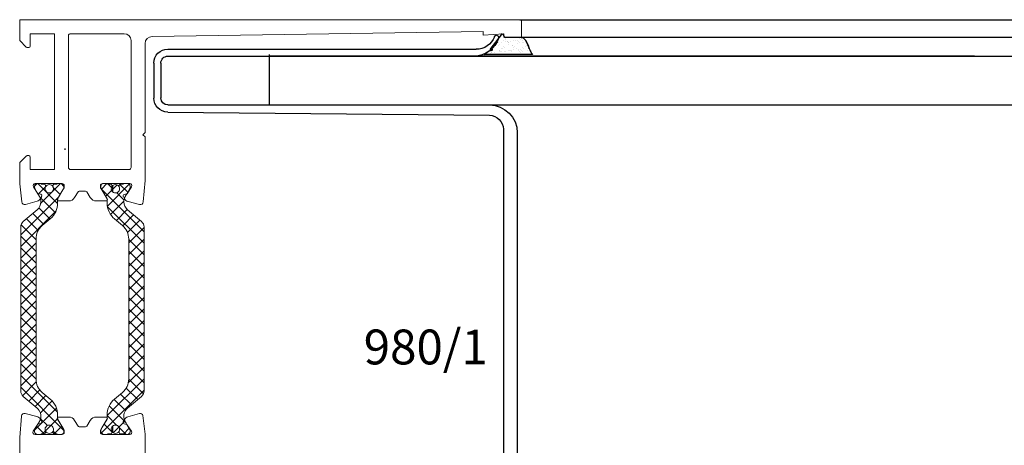
# Model space of a CAD drawing. Units: millimetres. Extents: x 3826 to 4982, y -1800 to -195.
# Drawn here: x 3844 to 3985, y -1520 to -1459 of the extents above; entities that cross this region are included whole.
import ezdxf

# ---------------------------------------------------------------- set-up
doc = ezdxf.new("R2010")
doc.units = ezdxf.units.MM
doc.linetypes.add('________________', pattern=[0])
doc.linetypes.add('ACAD_ISO04W100', pattern=[30, 24, -3, 0, -3])
for name, color, linetype in [('1', 7, 'Continuous'), ('980-1$0$REMPLISSAGE', 7, 'Continuous'), ('REMPLISSAGE', 7, 'Continuous')]:
    doc.layers.add(name, color=color, linetype=linetype)
doc.styles.get("Standard").update_dxf_attribs({"font": 'times.ttf'})
pattern_1 = [(45, (3749.0999, -1674.6382), (0.83325, -0.83325), []), (135, (3749.0999, -1674.6382), (0.83325, 0.83325), [])]
pattern_2 = [(90, (3749.0999, -1674.6382), (1.6665, -4e-16), []), (45, (3749.0999, -1674.6382), (0.83325, -0.83325), [])]

# ---------------------------------------------------------------- blocks, each defined once
blk = doc.blocks.new('980-1$0$980-1')
for p, q in [((-76.95, -2.85), (-71.93, -2.85)), ((-76.95, -3.85), (-71.95, -3.85)), ((-78.95, -4.85), (-78.95, -49.08)), ((-77.95, -4.85), (-77.95, -48.8)), ((-70.95, -4.85), (-70.95, -51)), ((-69.93, -4.83), (-69.47, -51.02)), ((-3.5, -49), (-3.5, -17.56)), ((-2.5, -49.5), (-2.5, -17.56)), ((-2.5, -49.5), (-1.5, -52.5)), ((-67.47, -53), (-7.5, -53)), ((-2.5, -52.5), (-2.5, -55)), ((-1.5, -52.5), (-2.5, -52.5)), ((-66.95, -55), (-2.5, -55))]:
    blk.add_line(p, q)
for centre, radius, start, end in [((-76.95, -4.85), 2, 90, 180), ((-76.95, -4.85), 1, 90, 180.0025), ((-71.95, -4.85), 1, 0, 90), ((-71.93, -4.85), 2, 0.5712, 90), ((-3, -17.56), 0.5, 0, 180), ((-81.63, -49.19), 2.68, 289.4875, 2.2471), ((-81.63, -48.8), 3.68, 287.2745, 0), ((-7.5, -49), 4, 270, 0), ((-80.63, -52.01), 0.315, 109.4875, 287.2745), ((-66.95, -51), 4, 180, 270), ((-67.47, -51), 2, 180.5712, 270)]:
    blk.add_arc(centre, radius, start, end)

msp = doc.modelspace()

# ---------------------------------------------------------------- hatches: boundary and pattern name
at = {"linetype": 'ACAD_ISO04W100'}
h = msp.add_hatch(dxfattribs=at)
h.set_pattern_fill('AR-SAND', color=256, scale=0.02, style=0)
h.set_pattern_definition([(37.5, (3678.92475, -1020.6093), (-0.0320006, 0.9788265), [0, -0.77216, 0, -0.8636, 0, -0.8255]), (7.5, (3678.9247, -1020.6093), (0.8990466, 1.4336502), [0, -0.41656, 0, -0.69596, 0, -0.2667]), (327.5, (3678.2999, -1020.6093), (1.5819847, 0.0028744), [0, -0.254, 0, -0.9144, 0, -1.1938]), (317.5, (3678.2999, -1020.6093), (1.527113, 0.4458586), [0, -0.127, 0, -0.59944, 0, -0.6858])])
h.paths.add_polyline_path([(3913.59, -1461.23), (3916.02, -1461.25), (3916.28, -1461.3), (3916.67, -1461.68), (3917.15, -1462.82), (3917.08, -1462.63), (3917.04, -1462.49), (3916.83, -1462.03), (3916.67, -1461.68), (3916.92, -1462.16), (3916.99, -1462.37), (3917.15, -1462.82), (3917.23, -1463.02), (3917.3, -1463.17), (3917.37, -1463.33), (3917.43, -1463.44), (3917.56, -1463.58), (3917.63, -1463.68), (3910.71, -1463.68), (3911.33, -1463.24), (3911.91, -1463.03), (3911.54, -1462.98), (3913.33, -1460.7)])
at = {"layer": '1', "true_color": 0x606060}
h = msp.add_hatch(dxfattribs=at)
h.set_pattern_fill('', color=251, style=0, pattern_type=0)
h.set_pattern_definition(pattern_1)
h.paths.add_polyline_path([(3844.54, -1487.67), (3846.55, -1485.98), (3846.63, -1485.91), (3846.7, -1485.83), (3846.77, -1485.75), (3846.84, -1485.66), (3846.89, -1485.57), (3846.94, -1485.47), (3846.98, -1485.37), (3847.02, -1485.27), (3847.05, -1485.17), (3847.07, -1485.06), (3847.08, -1484.96), (3847.08, -1484.85), (3847.08, -1484.75), (3847.07, -1484.65), (3847.06, -1484.55), (3847.04, -1484.45), (3847.01, -1484.36), (3846.97, -1484.26), (3846.93, -1484.17), (3846.88, -1484.08), (3846.21, -1482.92), (3846.21, -1482.91), (3846.2, -1482.9), (3846.2, -1482.88), (3846.19, -1482.87), (3846.19, -1482.86), (3846.19, -1482.84), (3846.19, -1482.83), (3846.18, -1482.82), (3846.18, -1482.6), (3846.19, -1482.57), (3846.19, -1482.54), (3846.2, -1482.51), (3846.2, -1482.48), (3846.22, -1482.45), (3846.23, -1482.42), (3846.24, -1482.4), (3846.26, -1482.37), (3846.28, -1482.34), (3846.3, -1482.32), (3846.33, -1482.3), (3846.35, -1482.28), (3846.38, -1482.26), (3846.4, -1482.25), (3846.43, -1482.23), (3846.46, -1482.22), (3846.49, -1482.22), (3846.52, -1482.21), (3846.55, -1482.21), (3846.58, -1482.2), (3847.01, -1482.2), (3847.02, -1482.2), (3847.04, -1482.21), (3847.05, -1482.21), (3847.06, -1482.21), (3847.08, -1482.21), (3847.09, -1482.22), (3847.1, -1482.22), (3847.11, -1482.23), (3847.12, -1482.24), (3847.13, -1482.25), (3847.14, -1482.25), (3847.15, -1482.26), (3847.16, -1482.27), (3847.17, -1482.28), (3847.18, -1482.29), (3847.18, -1482.3), (3847.56, -1482.3), (3847.58, -1482.3), (3847.59, -1482.31), (3847.61, -1482.31), (3847.62, -1482.31), (3847.64, -1482.32), (3847.65, -1482.33), (3847.66, -1482.33), (3847.68, -1482.34), (3847.69, -1482.35), (3847.7, -1482.36), (3847.71, -1482.37), (3847.72, -1482.39), (3847.73, -1482.4), (3847.74, -1482.41), (3847.74, -1482.43), (3847.75, -1482.44), (3847.75, -1482.46), (3847.76, -1482.47), (3847.76, -1482.49), (3847.76, -1482.5), (3847.76, -1482.62), (3847.76, -1482.63), (3847.76, -1482.64), (3847.76, -1482.65), (3847.75, -1482.66), (3847.75, -1482.67), (3847.75, -1482.68), (3847.75, -1482.69), (3847.74, -1482.7), (3847.72, -1482.74), (3847.71, -1482.78), (3847.7, -1482.82), (3847.69, -1482.86), (3847.69, -1482.91), (3847.68, -1482.95), (3847.69, -1482.99), (3847.69, -1483.04), (3847.7, -1483.08), (3847.71, -1483.12), (3847.72, -1483.16), (3847.74, -1483.2), (3847.76, -1483.24), (3847.78, -1483.28), (3847.8, -1483.31), (3847.83, -1483.35), (3847.86, -1483.38), (3847.89, -1483.41), (3847.92, -1483.43), (3847.96, -1483.46), (3848, -1483.48), (3848.03, -1483.5), (3848.07, -1483.52), (3848.11, -1483.53), (3848.16, -1483.54), (3848.2, -1483.55), (3848.24, -1483.55), (3848.28, -1483.55), (3848.33, -1483.55), (3848.37, -1483.55), (3848.41, -1483.54), (3848.45, -1483.53), (3848.5, -1483.52), (3848.53, -1483.5), (3848.57, -1483.48), (3848.61, -1483.46), (3848.65, -1483.43), (3848.68, -1483.41), (3848.71, -1483.38), (3848.74, -1483.35), (3848.77, -1483.31), (3848.79, -1483.28), (3848.81, -1483.24), (3848.83, -1483.2), (3848.85, -1483.16), (3848.86, -1483.12), (3848.87, -1483.08), (3848.88, -1483.04), (3848.88, -1482.99), (3848.88, -1482.95), (3848.88, -1482.91), (3848.88, -1482.86), (3848.87, -1482.82), (3848.86, -1482.78), (3848.85, -1482.74), (3848.83, -1482.7), (3848.82, -1482.69), (3848.82, -1482.68), (3848.82, -1482.67), (3848.81, -1482.66), (3848.81, -1482.65), (3848.81, -1482.64), (3848.81, -1482.63), (3848.81, -1482.62), (3848.81, -1482.5), (3848.81, -1482.49), (3848.81, -1482.47), (3848.82, -1482.46), (3848.82, -1482.44), (3848.82, -1482.43), (3848.83, -1482.41), (3848.84, -1482.4), (3848.85, -1482.39), (3848.86, -1482.37), (3848.87, -1482.36), (3848.88, -1482.35), (3848.89, -1482.34), (3848.91, -1482.33), (3848.92, -1482.33), (3848.93, -1482.32), (3848.95, -1482.31), (3848.96, -1482.31), (3848.98, -1482.31), (3848.99, -1482.3), (3849.01, -1482.3), (3849.38, -1482.3), (3849.39, -1482.29), (3849.4, -1482.28), (3849.41, -1482.27), (3849.42, -1482.26), (3849.43, -1482.25), (3849.44, -1482.25), (3849.45, -1482.24), (3849.46, -1482.23), (3849.47, -1482.22), (3849.48, -1482.22), (3849.49, -1482.21), (3849.51, -1482.21), (3849.52, -1482.21), (3849.53, -1482.21), (3849.54, -1482.2), (3849.56, -1482.2), (3849.98, -1482.2), (3850.02, -1482.21), (3850.05, -1482.21), (3850.08, -1482.22), (3850.11, -1482.22), (3850.14, -1482.23), (3850.17, -1482.25), (3850.19, -1482.26), (3850.22, -1482.28), (3850.24, -1482.3), (3850.27, -1482.32), (3850.29, -1482.34), (3850.31, -1482.37), (3850.33, -1482.4), (3850.34, -1482.42), (3850.35, -1482.45), (3850.36, -1482.48), (3850.37, -1482.51), (3850.38, -1482.54), (3850.38, -1482.57), (3850.38, -1482.6), (3850.38, -1482.82), (3850.38, -1482.83), (3850.38, -1482.84), (3850.38, -1482.86), (3850.38, -1482.87), (3850.37, -1482.88), (3850.37, -1482.9), (3850.36, -1482.91), (3850.36, -1482.92), (3849.52, -1484.36), (3849.52, -1484.38), (3849.51, -1484.4), (3849.5, -1484.41), (3849.49, -1484.43), (3849.49, -1484.45), (3849.49, -1484.47), (3849.49, -1484.49), (3849.48, -1484.51), (3849.48, -1484.97), (3849.48, -1485.19), (3849.46, -1485.41), (3849.42, -1485.63), (3849.36, -1485.84), (3849.29, -1486.05), (3849.21, -1486.25), (3849.11, -1486.45), (3848.99, -1486.63), (3848.87, -1486.81), (3848.73, -1486.98), (3848.58, -1487.14), (3848.41, -1487.29), (3847.28, -1488.24), (3847.14, -1488.36), (3847.02, -1488.49), (3846.9, -1488.63), (3846.8, -1488.78), (3846.7, -1488.94), (3846.62, -1489.1), (3846.55, -1489.27), (3846.49, -1489.44), (3846.44, -1489.62), (3846.41, -1489.79), (3846.39, -1489.97), (3846.38, -1490.16), (3846.38, -1510.25), (3846.39, -1510.43), (3846.41, -1510.61), (3846.44, -1510.79), (3846.49, -1510.96), (3846.55, -1511.14), (3846.62, -1511.3), (3846.7, -1511.47), (3846.8, -1511.62), (3846.9, -1511.77), (3847.02, -1511.91), (3847.14, -1512.04), (3847.28, -1512.16), (3848.41, -1513.12), (3848.57, -1513.26), (3848.73, -1513.42), (3848.86, -1513.59), (3848.99, -1513.77), (3849.1, -1513.95), (3849.2, -1514.15), (3849.29, -1514.35), (3849.36, -1514.55), (3849.41, -1514.76), (3849.45, -1514.98), (3849.48, -1515.2), (3849.48, -1515.41), (3849.48, -1515.89), (3849.49, -1515.91), (3849.49, -1515.93), (3849.49, -1515.95), (3849.49, -1515.97), (3849.5, -1515.99), (3849.51, -1516.01), (3849.52, -1516.03), (3849.52, -1516.04), (3850.36, -1517.48), (3850.36, -1517.5), (3850.37, -1517.51), (3850.37, -1517.52), (3850.38, -1517.53), (3850.38, -1517.55), (3850.38, -1517.56), (3850.38, -1517.58), (3850.38, -1517.59), (3850.38, -1517.8), (3850.38, -1517.83), (3850.38, -1517.86), (3850.37, -1517.89), (3850.36, -1517.92), (3850.35, -1517.95), (3850.34, -1517.98), (3850.33, -1518.01), (3850.31, -1518.04), (3850.29, -1518.06), (3850.27, -1518.08), (3850.24, -1518.1), (3850.22, -1518.12), (3850.19, -1518.14), (3850.17, -1518.16), (3850.14, -1518.17), (3850.11, -1518.18), (3850.08, -1518.19), (3850.05, -1518.2), (3850.02, -1518.2), (3849.98, -1518.2), (3849.56, -1518.2), (3849.54, -1518.2), (3849.53, -1518.2), (3849.52, -1518.2), (3849.51, -1518.19), (3849.49, -1518.19), (3849.48, -1518.19), (3849.47, -1518.18), (3849.46, -1518.17), (3849.45, -1518.17), (3849.44, -1518.16), (3849.43, -1518.15), (3849.42, -1518.14), (3849.41, -1518.13), (3849.4, -1518.12), (3849.39, -1518.11), (3849.38, -1518.1), (3849.01, -1518.1), (3848.99, -1518.1), (3848.98, -1518.1), (3848.96, -1518.09), (3848.95, -1518.09), (3848.93, -1518.09), (3848.92, -1518.08), (3848.91, -1518.07), (3848.89, -1518.06), (3848.88, -1518.05), (3848.87, -1518.04), (3848.86, -1518.03), (3848.85, -1518.02), (3848.84, -1518), (3848.83, -1517.99), (3848.82, -1517.98), (3848.82, -1517.96), (3848.82, -1517.95), (3848.81, -1517.93), (3848.81, -1517.92), (3848.81, -1517.9), (3848.81, -1517.79), (3848.81, -1517.78), (3848.81, -1517.77), (3848.81, -1517.76), (3848.81, -1517.75), (3848.82, -1517.73), (3848.82, -1517.72), (3848.82, -1517.71), (3848.83, -1517.7), (3848.85, -1517.66), (3848.86, -1517.62), (3848.87, -1517.58), (3848.88, -1517.54), (3848.88, -1517.5), (3848.88, -1517.45), (3848.88, -1517.41), (3848.88, -1517.37), (3848.87, -1517.33), (3848.86, -1517.28), (3848.85, -1517.24), (3848.83, -1517.2), (3848.81, -1517.17), (3848.79, -1517.13), (3848.77, -1517.09), (3848.74, -1517.06), (3848.71, -1517.03), (3848.68, -1517), (3848.65, -1516.97), (3848.61, -1516.95), (3848.57, -1516.92), (3848.53, -1516.91), (3848.5, -1516.89), (3848.45, -1516.88), (3848.41, -1516.86), (3848.37, -1516.86), (3848.33, -1516.85), (3848.28, -1516.85), (3848.24, -1516.85), (3848.2, -1516.86), (3848.16, -1516.86), (3848.11, -1516.88), (3848.07, -1516.89), (3848.03, -1516.91), (3848, -1516.92), (3847.96, -1516.95), (3847.92, -1516.97), (3847.89, -1517), (3847.86, -1517.03), (3847.83, -1517.06), (3847.8, -1517.09), (3847.78, -1517.13), (3847.76, -1517.17), (3847.74, -1517.2), (3847.72, -1517.24), (3847.71, -1517.28), (3847.7, -1517.33), (3847.69, -1517.37), (3847.69, -1517.41), (3847.68, -1517.45), (3847.69, -1517.5), (3847.69, -1517.54), (3847.7, -1517.58), (3847.71, -1517.62), (3847.72, -1517.66), (3847.74, -1517.7), (3847.75, -1517.71), (3847.75, -1517.72), (3847.75, -1517.73), (3847.75, -1517.75), (3847.76, -1517.76), (3847.76, -1517.77), (3847.76, -1517.78), (3847.76, -1517.79), (3847.76, -1517.9), (3847.76, -1517.92), (3847.76, -1517.93), (3847.75, -1517.95), (3847.75, -1517.96), (3847.74, -1517.98), (3847.74, -1517.99), (3847.73, -1518), (3847.72, -1518.02), (3847.71, -1518.03), (3847.7, -1518.04), (3847.69, -1518.05), (3847.68, -1518.06), (3847.66, -1518.07), (3847.65, -1518.08), (3847.64, -1518.09), (3847.62, -1518.09), (3847.61, -1518.09), (3847.59, -1518.1), (3847.58, -1518.1), (3847.56, -1518.1), (3847.18, -1518.1), (3847.18, -1518.11), (3847.17, -1518.12), (3847.16, -1518.13), (3847.15, -1518.14), (3847.14, -1518.15), (3847.13, -1518.16), (3847.12, -1518.17), (3847.11, -1518.17), (3847.1, -1518.18), (3847.09, -1518.19), (3847.08, -1518.19), (3847.06, -1518.19), (3847.05, -1518.2), (3847.04, -1518.2), (3847.02, -1518.2), (3847.01, -1518.2), (3846.58, -1518.2), (3846.55, -1518.2), (3846.52, -1518.2), (3846.49, -1518.19), (3846.46, -1518.18), (3846.43, -1518.17), (3846.4, -1518.16), (3846.38, -1518.14), (3846.35, -1518.12), (3846.33, -1518.1), (3846.3, -1518.08), (3846.28, -1518.06), (3846.26, -1518.04), (3846.24, -1518.01), (3846.23, -1517.98), (3846.22, -1517.95), (3846.2, -1517.92), (3846.2, -1517.89), (3846.19, -1517.86), (3846.19, -1517.83), (3846.18, -1517.8), (3846.18, -1517.59), (3846.19, -1517.58), (3846.19, -1517.56), (3846.19, -1517.55), (3846.19, -1517.53), (3846.2, -1517.52), (3846.2, -1517.51), (3846.21, -1517.5), (3846.21, -1517.48), (3846.88, -1516.32), (3846.93, -1516.23), (3846.98, -1516.13), (3847.01, -1516.04), (3847.04, -1515.93), (3847.06, -1515.83), (3847.08, -1515.73), (3847.08, -1515.62), (3847.08, -1515.52), (3847.08, -1515.42), (3847.06, -1515.31), (3847.04, -1515.21), (3847.01, -1515.11), (3846.98, -1515.01), (3846.93, -1514.91), (3846.88, -1514.82), (3846.83, -1514.73), (3846.77, -1514.65), (3846.7, -1514.57), (3846.63, -1514.49), (3846.55, -1514.42), (3844.54, -1512.74), (3844.49, -1512.69), (3844.44, -1512.64), (3844.39, -1512.58), (3844.35, -1512.52), (3844.31, -1512.46), (3844.28, -1512.4), (3844.25, -1512.33), (3844.23, -1512.26), (3844.21, -1512.19), (3844.2, -1512.12), (3844.19, -1512.05), (3844.19, -1511.97), (3844.19, -1488.43), (3844.19, -1488.36), (3844.2, -1488.29), (3844.21, -1488.21), (3844.23, -1488.14), (3844.25, -1488.08), (3844.28, -1488.01), (3844.31, -1487.94), (3844.35, -1487.88), (3844.39, -1487.82), (3844.44, -1487.77), (3844.49, -1487.71)])
h = msp.add_hatch(dxfattribs=at)
h.set_pattern_fill('', color=251, style=0, pattern_type=0)
h.set_pattern_definition(pattern_2)
h.paths.add_polyline_path([(3848.28, -1482.35), (3848.34, -1482.36), (3848.39, -1482.36), (3848.44, -1482.37), (3848.49, -1482.39), (3848.54, -1482.41), (3848.58, -1482.43), (3848.63, -1482.46), (3848.67, -1482.49), (3848.71, -1482.53), (3848.74, -1482.57), (3848.78, -1482.61), (3848.8, -1482.65), (3848.83, -1482.7), (3848.85, -1482.75), (3848.86, -1482.8), (3848.88, -1482.85), (3848.88, -1482.9), (3848.88, -1482.95), (3848.88, -1483.01), (3848.88, -1483.06), (3848.86, -1483.11), (3848.85, -1483.16), (3848.83, -1483.21), (3848.8, -1483.25), (3848.78, -1483.3), (3848.74, -1483.34), (3848.71, -1483.38), (3848.67, -1483.41), (3848.63, -1483.45), (3848.58, -1483.47), (3848.54, -1483.5), (3848.49, -1483.52), (3848.44, -1483.53), (3848.39, -1483.54), (3848.34, -1483.55), (3848.28, -1483.55), (3848.23, -1483.55), (3848.18, -1483.54), (3848.13, -1483.53), (3848.08, -1483.52), (3848.03, -1483.5), (3847.98, -1483.47), (3847.94, -1483.45), (3847.9, -1483.41), (3847.86, -1483.38), (3847.83, -1483.34), (3847.79, -1483.3), (3847.77, -1483.25), (3847.74, -1483.21), (3847.72, -1483.16), (3847.71, -1483.11), (3847.69, -1483.06), (3847.69, -1483.01), (3847.68, -1482.95), (3847.69, -1482.9), (3847.69, -1482.85), (3847.71, -1482.8), (3847.72, -1482.75), (3847.74, -1482.7), (3847.77, -1482.65), (3847.79, -1482.61), (3847.83, -1482.57), (3847.86, -1482.53), (3847.9, -1482.49), (3847.94, -1482.46), (3847.98, -1482.43), (3848.03, -1482.41), (3848.08, -1482.39), (3848.13, -1482.37), (3848.18, -1482.36), (3848.23, -1482.36)])
h.paths.add_polyline_path([(3848.28, -1516.85), (3848.34, -1516.85), (3848.39, -1516.86), (3848.44, -1516.87), (3848.49, -1516.89), (3848.54, -1516.91), (3848.58, -1516.93), (3848.63, -1516.96), (3848.67, -1516.99), (3848.71, -1517.03), (3848.74, -1517.06), (3848.78, -1517.11), (3848.8, -1517.15), (3848.83, -1517.2), (3848.85, -1517.25), (3848.86, -1517.3), (3848.88, -1517.35), (3848.88, -1517.4), (3848.88, -1517.45), (3848.88, -1517.5), (3848.88, -1517.55), (3848.86, -1517.61), (3848.85, -1517.66), (3848.83, -1517.7), (3848.8, -1517.75), (3848.78, -1517.79), (3848.74, -1517.84), (3848.71, -1517.87), (3848.67, -1517.91), (3848.63, -1517.94), (3848.58, -1517.97), (3848.54, -1517.99), (3848.49, -1518.01), (3848.44, -1518.03), (3848.39, -1518.04), (3848.34, -1518.05), (3848.28, -1518.05), (3848.23, -1518.05), (3848.18, -1518.04), (3848.13, -1518.03), (3848.08, -1518.01), (3848.03, -1517.99), (3847.98, -1517.97), (3847.94, -1517.94), (3847.9, -1517.91), (3847.86, -1517.87), (3847.83, -1517.84), (3847.79, -1517.79), (3847.77, -1517.75), (3847.74, -1517.7), (3847.72, -1517.66), (3847.71, -1517.61), (3847.69, -1517.55), (3847.69, -1517.5), (3847.68, -1517.45), (3847.69, -1517.4), (3847.69, -1517.35), (3847.71, -1517.3), (3847.72, -1517.25), (3847.74, -1517.2), (3847.77, -1517.15), (3847.79, -1517.11), (3847.83, -1517.06), (3847.86, -1517.03), (3847.9, -1516.99), (3847.94, -1516.96), (3847.98, -1516.93), (3848.03, -1516.91), (3848.08, -1516.89), (3848.13, -1516.87), (3848.18, -1516.86), (3848.23, -1516.85)])
h = msp.add_hatch(dxfattribs=at)
h.set_pattern_fill('', color=251, style=0, pattern_type=0)
h.set_pattern_definition(pattern_1)
h.paths.add_polyline_path([(3861.88, -1488.43), (3861.88, -1511.97), (3861.88, -1512.05), (3861.87, -1512.12), (3861.86, -1512.19), (3861.84, -1512.26), (3861.82, -1512.33), (3861.79, -1512.4), (3861.76, -1512.46), (3861.72, -1512.52), (3861.68, -1512.58), (3861.63, -1512.64), (3861.58, -1512.69), (3861.53, -1512.74), (3859.52, -1514.42), (3859.44, -1514.49), (3859.37, -1514.57), (3859.3, -1514.65), (3859.24, -1514.73), (3859.18, -1514.82), (3859.14, -1514.91), (3859.09, -1515.01), (3859.06, -1515.11), (3859.03, -1515.21), (3859.01, -1515.31), (3858.99, -1515.42), (3858.98, -1515.52), (3858.98, -1515.62), (3858.99, -1515.73), (3859.01, -1515.83), (3859.03, -1515.93), (3859.06, -1516.04), (3859.09, -1516.13), (3859.14, -1516.23), (3859.18, -1516.32), (3859.86, -1517.48), (3859.86, -1517.5), (3859.87, -1517.51), (3859.87, -1517.52), (3859.88, -1517.53), (3859.88, -1517.55), (3859.88, -1517.56), (3859.88, -1517.58), (3859.88, -1517.59), (3859.88, -1517.8), (3859.88, -1517.83), (3859.88, -1517.86), (3859.87, -1517.89), (3859.86, -1517.92), (3859.85, -1517.95), (3859.84, -1517.98), (3859.82, -1518.01), (3859.81, -1518.04), (3859.79, -1518.06), (3859.77, -1518.08), (3859.74, -1518.1), (3859.72, -1518.12), (3859.69, -1518.14), (3859.67, -1518.16), (3859.64, -1518.17), (3859.61, -1518.18), (3859.58, -1518.19), (3859.55, -1518.2), (3859.51, -1518.2), (3859.48, -1518.2), (3859.06, -1518.2), (3859.04, -1518.2), (3859.03, -1518.2), (3859.02, -1518.2), (3859, -1518.19), (3858.99, -1518.19), (3858.98, -1518.19), (3858.97, -1518.18), (3858.96, -1518.17), (3858.95, -1518.17), (3858.93, -1518.16), (3858.92, -1518.15), (3858.92, -1518.14), (3858.91, -1518.13), (3858.9, -1518.12), (3858.89, -1518.11), (3858.88, -1518.1), (3858.51, -1518.1), (3858.49, -1518.1), (3858.48, -1518.1), (3858.46, -1518.09), (3858.45, -1518.09), (3858.43, -1518.09), (3858.42, -1518.08), (3858.4, -1518.07), (3858.39, -1518.06), (3858.38, -1518.05), (3858.37, -1518.04), (3858.36, -1518.03), (3858.35, -1518.02), (3858.34, -1518), (3858.33, -1517.99), (3858.32, -1517.98), (3858.32, -1517.96), (3858.31, -1517.95), (3858.31, -1517.93), (3858.31, -1517.92), (3858.31, -1517.9), (3858.31, -1517.79), (3858.31, -1517.78), (3858.31, -1517.77), (3858.31, -1517.76), (3858.31, -1517.75), (3858.32, -1517.73), (3858.32, -1517.72), (3858.32, -1517.71), (3858.33, -1517.7), (3858.34, -1517.66), (3858.36, -1517.62), (3858.37, -1517.58), (3858.38, -1517.54), (3858.38, -1517.5), (3858.38, -1517.45), (3858.38, -1517.41), (3858.38, -1517.37), (3858.37, -1517.33), (3858.36, -1517.28), (3858.35, -1517.24), (3858.33, -1517.2), (3858.31, -1517.17), (3858.29, -1517.13), (3858.27, -1517.09), (3858.24, -1517.06), (3858.21, -1517.03), (3858.18, -1517), (3858.14, -1516.97), (3858.11, -1516.95), (3858.07, -1516.92), (3858.03, -1516.91), (3857.99, -1516.89), (3857.95, -1516.88), (3857.91, -1516.86), (3857.87, -1516.86), (3857.83, -1516.85), (3857.78, -1516.85), (3857.74, -1516.85), (3857.7, -1516.86), (3857.66, -1516.86), (3857.61, -1516.88), (3857.57, -1516.89), (3857.53, -1516.91), (3857.5, -1516.92), (3857.46, -1516.95), (3857.42, -1516.97), (3857.39, -1517), (3857.36, -1517.03), (3857.33, -1517.06), (3857.3, -1517.09), (3857.28, -1517.13), (3857.26, -1517.17), (3857.24, -1517.2), (3857.22, -1517.24), (3857.21, -1517.28), (3857.2, -1517.33), (3857.19, -1517.37), (3857.19, -1517.41), (3857.18, -1517.45), (3857.19, -1517.5), (3857.19, -1517.54), (3857.2, -1517.58), (3857.21, -1517.62), (3857.22, -1517.66), (3857.24, -1517.7), (3857.24, -1517.71), (3857.25, -1517.72), (3857.25, -1517.73), (3857.25, -1517.75), (3857.26, -1517.76), (3857.26, -1517.77), (3857.26, -1517.78), (3857.26, -1517.79), (3857.26, -1517.9), (3857.26, -1517.92), (3857.26, -1517.93), (3857.25, -1517.95), (3857.25, -1517.96), (3857.24, -1517.98), (3857.24, -1517.99), (3857.23, -1518), (3857.22, -1518.02), (3857.21, -1518.03), (3857.2, -1518.04), (3857.19, -1518.05), (3857.18, -1518.06), (3857.16, -1518.07), (3857.15, -1518.08), (3857.14, -1518.09), (3857.12, -1518.09), (3857.11, -1518.09), (3857.09, -1518.1), (3857.07, -1518.1), (3857.06, -1518.1), (3856.68, -1518.1), (3856.68, -1518.11), (3856.67, -1518.12), (3856.66, -1518.13), (3856.65, -1518.14), (3856.64, -1518.15), (3856.63, -1518.16), (3856.62, -1518.17), (3856.61, -1518.17), (3856.6, -1518.18), (3856.59, -1518.19), (3856.57, -1518.19), (3856.56, -1518.19), (3856.55, -1518.2), (3856.54, -1518.2), (3856.52, -1518.2), (3856.51, -1518.2), (3856.08, -1518.2), (3856.05, -1518.2), (3856.02, -1518.2), (3855.99, -1518.19), (3855.96, -1518.18), (3855.93, -1518.17), (3855.9, -1518.16), (3855.87, -1518.14), (3855.85, -1518.12), (3855.82, -1518.1), (3855.8, -1518.08), (3855.78, -1518.06), (3855.76, -1518.04), (3855.74, -1518.01), (3855.73, -1517.98), (3855.71, -1517.95), (3855.7, -1517.92), (3855.69, -1517.89), (3855.69, -1517.86), (3855.69, -1517.83), (3855.68, -1517.8), (3855.68, -1517.59), (3855.68, -1517.58), (3855.69, -1517.56), (3855.69, -1517.55), (3855.69, -1517.53), (3855.69, -1517.52), (3855.7, -1517.51), (3855.71, -1517.5), (3855.71, -1517.48), (3856.54, -1516.04), (3856.55, -1516.03), (3856.56, -1516.01), (3856.57, -1515.99), (3856.57, -1515.97), (3856.58, -1515.95), (3856.58, -1515.93), (3856.58, -1515.91), (3856.58, -1515.89), (3856.58, -1515.41), (3856.59, -1515.2), (3856.62, -1514.98), (3856.65, -1514.76), (3856.71, -1514.55), (3856.78, -1514.35), (3856.86, -1514.15), (3856.96, -1513.95), (3857.08, -1513.77), (3857.2, -1513.59), (3857.34, -1513.42), (3857.49, -1513.26), (3857.66, -1513.12), (3858.79, -1512.16), (3858.93, -1512.04), (3859.05, -1511.91), (3859.17, -1511.77), (3859.27, -1511.62), (3859.37, -1511.47), (3859.45, -1511.3), (3859.52, -1511.14), (3859.58, -1510.96), (3859.62, -1510.79), (3859.66, -1510.61), (3859.68, -1510.43), (3859.68, -1510.25), (3859.68, -1490.16), (3859.68, -1489.97), (3859.66, -1489.79), (3859.62, -1489.62), (3859.58, -1489.44), (3859.52, -1489.27), (3859.45, -1489.1), (3859.37, -1488.94), (3859.27, -1488.78), (3859.17, -1488.63), (3859.05, -1488.49), (3858.93, -1488.36), (3858.79, -1488.24), (3857.66, -1487.29), (3857.49, -1487.14), (3857.34, -1486.98), (3857.2, -1486.81), (3857.07, -1486.63), (3856.96, -1486.45), (3856.86, -1486.25), (3856.78, -1486.05), (3856.71, -1485.84), (3856.65, -1485.63), (3856.61, -1485.41), (3856.59, -1485.19), (3856.58, -1484.97), (3856.58, -1484.51), (3856.58, -1484.49), (3856.58, -1484.47), (3856.58, -1484.45), (3856.57, -1484.43), (3856.57, -1484.41), (3856.56, -1484.4), (3856.55, -1484.38), (3856.54, -1484.36), (3855.71, -1482.92), (3855.71, -1482.91), (3855.7, -1482.9), (3855.69, -1482.88), (3855.69, -1482.87), (3855.69, -1482.86), (3855.69, -1482.84), (3855.68, -1482.83), (3855.68, -1482.82), (3855.68, -1482.6), (3855.69, -1482.57), (3855.69, -1482.54), (3855.69, -1482.51), (3855.7, -1482.48), (3855.71, -1482.45), (3855.73, -1482.42), (3855.74, -1482.4), (3855.76, -1482.37), (3855.78, -1482.34), (3855.8, -1482.32), (3855.82, -1482.3), (3855.85, -1482.28), (3855.87, -1482.26), (3855.9, -1482.25), (3855.93, -1482.23), (3855.96, -1482.22), (3855.99, -1482.22), (3856.02, -1482.21), (3856.05, -1482.21), (3856.08, -1482.2), (3856.51, -1482.2), (3856.52, -1482.2), (3856.54, -1482.21), (3856.55, -1482.21), (3856.56, -1482.21), (3856.57, -1482.21), (3856.59, -1482.22), (3856.6, -1482.22), (3856.61, -1482.23), (3856.62, -1482.24), (3856.63, -1482.25), (3856.64, -1482.25), (3856.65, -1482.26), (3856.66, -1482.27), (3856.67, -1482.28), (3856.68, -1482.29), (3856.68, -1482.3), (3857.06, -1482.3), (3857.07, -1482.3), (3857.09, -1482.31), (3857.11, -1482.31), (3857.12, -1482.31), (3857.14, -1482.32), (3857.15, -1482.33), (3857.16, -1482.33), (3857.18, -1482.34), (3857.19, -1482.35), (3857.2, -1482.36), (3857.21, -1482.37), (3857.22, -1482.39), (3857.23, -1482.4), (3857.24, -1482.41), (3857.24, -1482.43), (3857.25, -1482.44), (3857.25, -1482.46), (3857.26, -1482.47), (3857.26, -1482.49), (3857.26, -1482.5), (3857.26, -1482.62), (3857.26, -1482.63), (3857.26, -1482.64), (3857.26, -1482.65), (3857.25, -1482.66), (3857.25, -1482.67), (3857.25, -1482.68), (3857.24, -1482.69), (3857.24, -1482.7), (3857.22, -1482.74), (3857.21, -1482.78), (3857.2, -1482.82), (3857.19, -1482.86), (3857.19, -1482.91), (3857.18, -1482.95), (3857.19, -1482.99), (3857.19, -1483.04), (3857.2, -1483.08), (3857.21, -1483.12), (3857.22, -1483.16), (3857.24, -1483.2), (3857.26, -1483.24), (3857.28, -1483.28), (3857.3, -1483.31), (3857.33, -1483.35), (3857.36, -1483.38), (3857.39, -1483.41), (3857.42, -1483.43), (3857.46, -1483.46), (3857.5, -1483.48), (3857.53, -1483.5), (3857.57, -1483.52), (3857.61, -1483.53), (3857.66, -1483.54), (3857.7, -1483.55), (3857.74, -1483.55), (3857.78, -1483.55), (3857.83, -1483.55), (3857.87, -1483.55), (3857.91, -1483.54), (3857.95, -1483.53), (3857.99, -1483.52), (3858.03, -1483.5), (3858.07, -1483.48), (3858.11, -1483.46), (3858.14, -1483.43), (3858.18, -1483.41), (3858.21, -1483.38), (3858.24, -1483.35), (3858.27, -1483.31), (3858.29, -1483.28), (3858.31, -1483.24), (3858.33, -1483.2), (3858.35, -1483.16), (3858.36, -1483.12), (3858.37, -1483.08), (3858.38, -1483.04), (3858.38, -1482.99), (3858.38, -1482.95), (3858.38, -1482.91), (3858.38, -1482.86), (3858.37, -1482.82), (3858.36, -1482.78), (3858.34, -1482.74), (3858.33, -1482.7), (3858.32, -1482.69), (3858.32, -1482.68), (3858.32, -1482.67), (3858.31, -1482.66), (3858.31, -1482.65), (3858.31, -1482.64), (3858.31, -1482.63), (3858.31, -1482.62), (3858.31, -1482.5), (3858.31, -1482.49), (3858.31, -1482.47), (3858.31, -1482.46), (3858.32, -1482.44), (3858.32, -1482.43), (3858.33, -1482.41), (3858.34, -1482.4), (3858.35, -1482.39), (3858.36, -1482.37), (3858.37, -1482.36), (3858.38, -1482.35), (3858.39, -1482.34), (3858.4, -1482.33), (3858.42, -1482.33), (3858.43, -1482.32), (3858.45, -1482.31), (3858.46, -1482.31), (3858.48, -1482.31), (3858.49, -1482.3), (3858.51, -1482.3), (3858.88, -1482.3), (3858.89, -1482.29), (3858.9, -1482.28), (3858.91, -1482.27), (3858.92, -1482.26), (3858.92, -1482.25), (3858.93, -1482.25), (3858.95, -1482.24), (3858.96, -1482.23), (3858.97, -1482.22), (3858.98, -1482.22), (3858.99, -1482.21), (3859, -1482.21), (3859.02, -1482.21), (3859.03, -1482.21), (3859.04, -1482.2), (3859.06, -1482.2), (3859.48, -1482.2), (3859.51, -1482.21), (3859.55, -1482.21), (3859.58, -1482.22), (3859.61, -1482.22), (3859.64, -1482.23), (3859.67, -1482.25), (3859.69, -1482.26), (3859.72, -1482.28), (3859.74, -1482.3), (3859.77, -1482.32), (3859.79, -1482.34), (3859.81, -1482.37), (3859.82, -1482.4), (3859.84, -1482.42), (3859.85, -1482.45), (3859.86, -1482.48), (3859.87, -1482.51), (3859.88, -1482.54), (3859.88, -1482.57), (3859.88, -1482.6), (3859.88, -1482.82), (3859.88, -1482.83), (3859.88, -1482.84), (3859.88, -1482.86), (3859.88, -1482.87), (3859.87, -1482.88), (3859.87, -1482.9), (3859.86, -1482.91), (3859.86, -1482.92), (3859.18, -1484.08), (3859.14, -1484.17), (3859.1, -1484.26), (3859.06, -1484.36), (3859.03, -1484.45), (3859.01, -1484.55), (3858.99, -1484.65), (3858.99, -1484.75), (3858.98, -1484.85), (3858.99, -1484.96), (3859, -1485.06), (3859.02, -1485.17), (3859.05, -1485.27), (3859.08, -1485.37), (3859.13, -1485.47), (3859.18, -1485.57), (3859.23, -1485.66), (3859.3, -1485.75), (3859.36, -1485.83), (3859.44, -1485.91), (3859.52, -1485.98), (3861.53, -1487.67), (3861.58, -1487.71), (3861.63, -1487.77), (3861.68, -1487.82), (3861.72, -1487.88), (3861.76, -1487.94), (3861.79, -1488.01), (3861.82, -1488.08), (3861.84, -1488.14), (3861.86, -1488.21), (3861.87, -1488.29), (3861.88, -1488.36)])
h = msp.add_hatch(dxfattribs=at)
h.set_pattern_fill('', color=251, style=0, pattern_type=0)
h.set_pattern_definition(pattern_2)
h.paths.add_polyline_path([(3857.78, -1482.35), (3857.84, -1482.36), (3857.89, -1482.36), (3857.94, -1482.37), (3857.99, -1482.39), (3858.04, -1482.41), (3858.08, -1482.43), (3858.13, -1482.46), (3858.17, -1482.49), (3858.21, -1482.53), (3858.24, -1482.57), (3858.28, -1482.61), (3858.3, -1482.65), (3858.33, -1482.7), (3858.35, -1482.75), (3858.36, -1482.8), (3858.37, -1482.85), (3858.38, -1482.9), (3858.38, -1482.95), (3858.38, -1483.01), (3858.37, -1483.06), (3858.36, -1483.11), (3858.35, -1483.16), (3858.33, -1483.21), (3858.3, -1483.25), (3858.28, -1483.3), (3858.24, -1483.34), (3858.21, -1483.38), (3858.17, -1483.41), (3858.13, -1483.45), (3858.08, -1483.47), (3858.04, -1483.5), (3857.99, -1483.52), (3857.94, -1483.53), (3857.89, -1483.54), (3857.84, -1483.55), (3857.78, -1483.55), (3857.73, -1483.55), (3857.68, -1483.54), (3857.63, -1483.53), (3857.58, -1483.52), (3857.53, -1483.5), (3857.48, -1483.47), (3857.44, -1483.45), (3857.4, -1483.41), (3857.36, -1483.38), (3857.32, -1483.34), (3857.29, -1483.3), (3857.26, -1483.25), (3857.24, -1483.21), (3857.22, -1483.16), (3857.2, -1483.11), (3857.19, -1483.06), (3857.19, -1483.01), (3857.18, -1482.95), (3857.19, -1482.9), (3857.19, -1482.85), (3857.2, -1482.8), (3857.22, -1482.75), (3857.24, -1482.7), (3857.26, -1482.65), (3857.29, -1482.61), (3857.32, -1482.57), (3857.36, -1482.53), (3857.4, -1482.49), (3857.44, -1482.46), (3857.48, -1482.43), (3857.53, -1482.41), (3857.58, -1482.39), (3857.63, -1482.37), (3857.68, -1482.36), (3857.73, -1482.36)])
h.paths.add_polyline_path([(3857.78, -1516.85), (3857.84, -1516.85), (3857.89, -1516.86), (3857.94, -1516.87), (3857.99, -1516.89), (3858.04, -1516.91), (3858.08, -1516.93), (3858.13, -1516.96), (3858.17, -1516.99), (3858.21, -1517.03), (3858.24, -1517.06), (3858.28, -1517.11), (3858.3, -1517.15), (3858.33, -1517.2), (3858.35, -1517.25), (3858.36, -1517.3), (3858.37, -1517.35), (3858.38, -1517.4), (3858.38, -1517.45), (3858.38, -1517.5), (3858.37, -1517.55), (3858.36, -1517.61), (3858.35, -1517.66), (3858.33, -1517.7), (3858.3, -1517.75), (3858.28, -1517.79), (3858.24, -1517.84), (3858.21, -1517.87), (3858.17, -1517.91), (3858.13, -1517.94), (3858.08, -1517.97), (3858.04, -1517.99), (3857.99, -1518.01), (3857.94, -1518.03), (3857.89, -1518.04), (3857.84, -1518.05), (3857.78, -1518.05), (3857.73, -1518.05), (3857.68, -1518.04), (3857.63, -1518.03), (3857.58, -1518.01), (3857.53, -1517.99), (3857.48, -1517.97), (3857.44, -1517.94), (3857.4, -1517.91), (3857.36, -1517.87), (3857.32, -1517.84), (3857.29, -1517.79), (3857.26, -1517.75), (3857.24, -1517.7), (3857.22, -1517.66), (3857.2, -1517.61), (3857.19, -1517.55), (3857.19, -1517.5), (3857.18, -1517.45), (3857.19, -1517.4), (3857.19, -1517.35), (3857.2, -1517.3), (3857.22, -1517.25), (3857.24, -1517.2), (3857.26, -1517.15), (3857.29, -1517.11), (3857.32, -1517.06), (3857.36, -1517.03), (3857.4, -1516.99), (3857.44, -1516.96), (3857.48, -1516.93), (3857.53, -1516.91), (3857.58, -1516.89), (3857.63, -1516.87), (3857.68, -1516.86), (3857.73, -1516.85)])

# ---------------------------------------------------------------- linework, layer by layer
at = {"lineweight": 25}
for p, q in [((3915.83, -1458.7), (4349.8, -1458.7)), ((3916.03, -1461.21), (4350, -1461.21))]:
    msp.add_line(p, q, dxfattribs=at)
for p, q in [((3879.88, -1470.69), (3879.88, -1463.69)), ((3879.88, -1463.93), (4108.63, -1463.93)), ((3981.05, -1463.93), (3879.88, -1463.93)), ((3879.88, -1470.93), (3879.88, -1463.93)), ((3879.88, -1470.93), (4108.63, -1470.93))]:
    msp.add_line(p, q)
at = {"color": 7}
msp.add_line((3850.49, -1477.16), (3850.49, -1477.35), dxfattribs=at)
at = {"linetype": 'ACAD_ISO04W100'}
msp.add_lwpolyline([(3913.59, -1461.23), (3916.02, -1461.25), (3916.28, -1461.3), (3916.67, -1461.68), (3917.15, -1462.82), (3917.08, -1462.63), (3917.04, -1462.49), (3916.83, -1462.03), (3916.67, -1461.68), (3916.92, -1462.16), (3916.99, -1462.37), (3917.15, -1462.82), (3917.23, -1463.02), (3917.3, -1463.17), (3917.37, -1463.33), (3917.43, -1463.44), (3917.43, -1463.44), (3917.56, -1463.58), (3917.63, -1463.68), (3917.63, -1463.68), (3910.71, -1463.68), (3911.33, -1463.24), (3911.91, -1463.03), (3911.54, -1462.98), (3913.33, -1460.7), (3913.59, -1461.23)], close=True, dxfattribs=at)
at = {"layer": '1', "color": 7, "linetype": '________________', "lineweight": 9}
for p, q in [((3844.04, -1458.71), (3916.03, -1458.71)), ((3844.04, -1461.71), (3844.04, -1458.71)), ((3916.03, -1458.71), (3916.03, -1461.21)), ((3845.53, -1460.71), (3845.53, -1462.51)), ((3849.03, -1460.71), (3845.53, -1460.71)), ((3849.03, -1480.2), (3849.03, -1460.71)), ((3851.33, -1460.71), (3859.03, -1460.71)), ((3910.53, -1460.41), (3863.03, -1461.11)), ((3910.53, -1460.91), (3910.53, -1460.41)), ((3913.53, -1460.71), (3910.53, -1460.91)), ((3913.53, -1461.21), (3913.53, -1460.71)), ((3844.98, -1462.65), (3844.04, -1461.71)), ((3851.03, -1479.9), (3851.03, -1461.01)), ((3860.03, -1461.71), (3860.03, -1479.9)), ((3862.03, -1462.11), (3862.03, -1474.9)), ((3916.03, -1461.21), (3913.53, -1461.21)), ((3845.33, -1462.71), (3845.12, -1462.71)), ((3862.03, -1474.9), (3861.73, -1475.2)), ((3861.73, -1475.2), (3862.03, -1475.5)), ((3862.03, -1475.5), (3862.03, -1481.79)), ((3844.04, -1479.2), (3844.98, -1478.26)), ((3844.04, -1482.24), (3844.04, -1479.2)), ((3845.12, -1478.2), (3845.33, -1478.2)), ((3845.53, -1478.4), (3845.53, -1480.2)), ((3845.53, -1480.2), (3849.03, -1480.2)), ((3859.73, -1480.2), (3851.33, -1480.2)), ((3862.03, -1481.79), (3861.76, -1484.85)), ((3844.35, -1484.85), (3844.04, -1482.24)), ((3846, -1482.67), (3846.64, -1483.66)), ((3846.18, -1482.6), (3846.18, -1482.82)), ((3846.21, -1482.92), (3846.64, -1483.66)), ((3846.58, -1482.2), (3846.26, -1482.2)), ((3847.01, -1482.2), (3846.58, -1482.2)), ((3847.01, -1482.2), (3846.58, -1482.2)), ((3849.56, -1482.2), (3847.01, -1482.2)), ((3847.56, -1482.3), (3847.18, -1482.3)), ((3847.76, -1482.62), (3847.76, -1482.5)), ((3848.81, -1482.5), (3848.81, -1482.62)), ((3849.38, -1482.3), (3849.01, -1482.3)), ((3849.46, -1484.4), (3850.24, -1483.13)), ((3849.52, -1484.36), (3850.24, -1483.13)), ((3849.98, -1482.2), (3849.56, -1482.2)), ((3849.98, -1482.2), (3849.56, -1482.2)), ((3850.13, -1482.2), (3849.98, -1482.2)), ((3850.24, -1483.13), (3850.43, -1482.8)), ((3850.24, -1483.13), (3850.36, -1482.92)), ((3850.38, -1482.82), (3850.38, -1482.6)), ((3850.43, -1482.8), (3850.43, -1482.5)), ((3852.41, -1483.4), (3851.91, -1484.22)), ((3853.48, -1483.3), (3852.58, -1483.3)), ((3854.16, -1484.22), (3853.65, -1483.4)), ((3855.63, -1482.5), (3855.63, -1482.8)), ((3855.63, -1482.8), (3855.83, -1483.13)), ((3855.68, -1482.6), (3855.68, -1482.82)), ((3855.71, -1482.92), (3855.83, -1483.13)), ((3855.83, -1483.13), (3856.54, -1484.36)), ((3855.83, -1483.13), (3856.61, -1484.4)), ((3856.08, -1482.2), (3855.93, -1482.2)), ((3856.51, -1482.2), (3856.08, -1482.2)), ((3856.51, -1482.2), (3856.08, -1482.2)), ((3859.06, -1482.2), (3856.51, -1482.2)), ((3857.06, -1482.3), (3856.68, -1482.3)), ((3857.26, -1482.62), (3857.26, -1482.5)), ((3858.31, -1482.5), (3858.31, -1482.62)), ((3858.88, -1482.3), (3858.51, -1482.3)), ((3859.48, -1482.2), (3859.06, -1482.2)), ((3859.48, -1482.2), (3859.06, -1482.2)), ((3859.41, -1483.7), (3859.86, -1482.92)), ((3859.45, -1483.69), (3860.09, -1482.66)), ((3859.83, -1482.2), (3859.48, -1482.2)), ((3859.88, -1482.82), (3859.88, -1482.6)), ((3846.53, -1484.75), (3844.85, -1485.22)), ((3846.64, -1483.66), (3846.88, -1484.08)), ((3846.64, -1483.66), (3846.64, -1483.66)), ((3846.64, -1483.66), (3847.05, -1483.75)), ((3847.19, -1484.04), (3847.02, -1484.35)), ((3849.48, -1484.64), (3849.48, -1484.51)), ((3849.48, -1484.97), (3849.48, -1484.64)), ((3851.06, -1484.7), (3849.63, -1484.7)), ((3856.43, -1484.7), (3855.01, -1484.7)), ((3856.58, -1484.51), (3856.58, -1484.64)), ((3856.58, -1484.64), (3856.58, -1484.97)), ((3859.06, -1484.36), (3858.91, -1484.07)), ((3859.04, -1483.78), (3859.41, -1483.7)), ((3859.08, -1484.39), (3859.06, -1484.36)), ((3859.18, -1484.08), (3859.41, -1483.7)), ((3859.41, -1483.7), (3859.45, -1483.69)), ((3861.25, -1485.23), (3859.58, -1484.78)), ((3846.55, -1485.98), (3844.54, -1487.67)), ((3861.53, -1487.67), (3859.52, -1485.98)), ((3847.28, -1488.24), (3848.41, -1487.29)), ((3857.66, -1487.29), (3858.79, -1488.24)), ((3844.19, -1488.43), (3844.19, -1511.97)), ((3861.88, -1511.97), (3861.88, -1488.43)), ((3846.38, -1510.25), (3846.38, -1490.16)), ((3859.68, -1490.16), (3859.68, -1510.25)), ((3844.54, -1512.74), (3846.55, -1514.42)), ((3848.41, -1513.12), (3847.28, -1512.16)), ((3858.79, -1512.16), (3857.66, -1513.12)), ((3859.52, -1514.42), (3861.53, -1512.74)), ((3844.31, -1515.55), (3844.04, -1518.61)), ((3846.49, -1515.62), (3844.81, -1515.18)), ((3847.01, -1516.04), (3846.99, -1516.02)), ((3847.16, -1516.33), (3847.01, -1516.04)), ((3849.46, -1516), (3850.24, -1517.27)), ((3849.48, -1515.76), (3849.48, -1515.41)), ((3849.48, -1515.89), (3849.48, -1515.76)), ((3850.24, -1517.27), (3849.52, -1516.04)), ((3851.06, -1515.7), (3849.63, -1515.7)), ((3856.43, -1515.7), (3855.01, -1515.7)), ((3855.83, -1517.27), (3856.61, -1516)), ((3856.54, -1516.04), (3855.83, -1517.27)), ((3856.58, -1515.41), (3856.58, -1515.76)), ((3856.58, -1515.76), (3856.58, -1515.89)), ((3859.05, -1516.05), (3858.88, -1516.37)), ((3861.21, -1515.19), (3859.54, -1515.65)), ((3862.03, -1518.17), (3861.71, -1515.49)), ((3845.98, -1517.74), (3846.62, -1516.72)), ((3846.66, -1516.71), (3846.21, -1517.48)), ((3846.62, -1516.72), (3846.66, -1516.71)), ((3846.88, -1516.32), (3846.66, -1516.71)), ((3846.66, -1516.71), (3847.03, -1516.62)), ((3850.24, -1517.27), (3850.43, -1517.6)), ((3850.36, -1517.48), (3850.24, -1517.27)), ((3852.41, -1517), (3851.91, -1516.18)), ((3853.48, -1517.1), (3852.58, -1517.1)), ((3854.16, -1516.18), (3853.65, -1517)), ((3855.63, -1517.6), (3855.83, -1517.27)), ((3855.83, -1517.27), (3855.71, -1517.48)), ((3859.02, -1516.66), (3859.43, -1516.75)), ((3859.43, -1516.75), (3859.18, -1516.32)), ((3859.43, -1516.75), (3859.43, -1516.75)), ((3859.43, -1516.75), (3860.06, -1517.74)), ((3859.86, -1517.48), (3859.43, -1516.75)), ((3844.04, -1519.3), (3844.04, -1518.61)), ((3846.18, -1517.59), (3846.18, -1517.8)), ((3846.58, -1518.2), (3846.24, -1518.2)), ((3847.01, -1518.2), (3846.58, -1518.2)), ((3846.58, -1518.2), (3847.01, -1518.2)), ((3849.56, -1518.2), (3847.01, -1518.2)), ((3847.18, -1518.1), (3847.56, -1518.1)), ((3847.76, -1517.9), (3847.76, -1517.79)), ((3848.81, -1517.79), (3848.81, -1517.9)), ((3849.01, -1518.1), (3849.38, -1518.1)), ((3849.98, -1518.2), (3849.56, -1518.2)), ((3849.56, -1518.2), (3849.98, -1518.2)), ((3850.13, -1518.2), (3849.98, -1518.2)), ((3850.38, -1517.8), (3850.38, -1517.59)), ((3850.43, -1517.6), (3850.43, -1517.9)), ((3855.63, -1517.9), (3855.63, -1517.6)), ((3855.68, -1517.59), (3855.68, -1517.8)), ((3856.08, -1518.2), (3855.93, -1518.2)), ((3856.51, -1518.2), (3856.08, -1518.2)), ((3856.08, -1518.2), (3856.51, -1518.2)), ((3859.06, -1518.2), (3856.51, -1518.2)), ((3856.68, -1518.1), (3857.06, -1518.1)), ((3857.26, -1517.9), (3857.26, -1517.79)), ((3858.31, -1517.79), (3858.31, -1517.9)), ((3858.51, -1518.1), (3858.88, -1518.1)), ((3859.48, -1518.2), (3859.06, -1518.2)), ((3859.06, -1518.2), (3859.48, -1518.2)), ((3859.81, -1518.2), (3859.48, -1518.2)), ((3859.88, -1517.8), (3859.88, -1517.59)), ((3862.03, -1518.17), (3862.03, -1524.9)), ((3844.04, -1521.2), (3844.04, -1519.3))]:
    msp.add_line(p, q, dxfattribs=at)
for centre, radius, start, end in [((3851.33, -1461.01), 0.3, 90, 180), ((3859.03, -1461.71), 1, 0, 90), ((3845.12, -1462.51), 0.2, 225, 270), ((3845.33, -1462.51), 0.2, 270, 0), ((3845.12, -1478.4), 0.2, 90, 135), ((3845.33, -1478.4), 0.2, 0, 90), ((3851.33, -1479.9), 0.3, 180, 270), ((3859.73, -1479.9), 0.3, 270, 360), ((3848.28, -1482.95), 0.6, 154.9922, 270), ((3848.28, -1482.95), 0.6, 154.9922, 270), ((3848.28, -1482.95), 0.6, 90, 154.9922), ((3848.28, -1482.95), 0.6, 25.0078, 90), ((3848.28, -1482.95), 0.6, 270, 25.0078), ((3848.28, -1482.95), 0.6, 270, 25.0078), ((3857.78, -1482.95), 0.6, 154.9922, 270), ((3857.78, -1482.95), 0.6, 154.9922, 270), ((3857.78, -1482.95), 0.6, 90, 154.9922), ((3857.78, -1482.95), 0.6, 25.0078, 90), ((3857.78, -1482.95), 0.6, 270, 25.0078), ((3857.78, -1482.95), 0.6, 270, 25.0078), ((3844.75, -1484.83), 0.4, 182.5185, 285.5185), ((3846.31, -1483.98), 0.8, 285.5185, 331.1067), ((3845.58, -1484.83), 1.5, 310, 359.3881), ((3845.58, -1484.83), 1.5, 17.9558, 30), ((3846.31, -1483.98), 0.8, 331.1067, 332.5185), ((3845.58, -1484.83), 1.5, 359.3881, 17.9558), ((3847.01, -1483.94), 0.2, 332.5185, 77.5185), ((3849.63, -1484.5), 0.2, 148.086, 222.8599), ((3849.78, -1484.51), 0.3, 150, 180), ((3849.63, -1484.5), 0.2, 222.8599, 270.973), ((3851.06, -1483.7), 1, 270, 328.6), ((3855.01, -1483.7), 1, 211.4, 270), ((3856.44, -1484.5), 0.2, 269.027, 317.1401), ((3856.28, -1484.51), 0.3, 0, 30), ((3856.44, -1484.5), 0.2, 317.1401, 31.914), ((3859.08, -1483.98), 0.2, 103.1966, 208.1966), ((3860.48, -1484.83), 1.5, 161.622, 180.6119), ((3860.48, -1484.83), 1.5, 180.6119, 230), ((3860.48, -1484.83), 1.5, 150, 161.622), ((3859.78, -1484.01), 0.8, 208.1966, 255.1966), ((3861.36, -1484.84), 0.4, 255.1966, 358.1966), ((3848.88, -1490.16), 2.5, 130, 180), ((3857.18, -1490.16), 2.5, 0, 50), ((3848.88, -1510.25), 2.5, 180, 230), ((3857.18, -1510.25), 2.5, 310, 0), ((3845.58, -1515.57), 1.5, 341.622, 50), ((3860.48, -1515.57), 1.5, 130, 197.9558), ((3845.58, -1515.57), 1.5, 330, 341.622), ((3849.78, -1515.89), 0.3, 180, 210), ((3856.28, -1515.89), 0.3, 330, 360), ((3860.48, -1515.57), 1.5, 197.9558, 210), ((3848.28, -1517.45), 0.6, 90, 205.0078), ((3848.28, -1517.45), 0.6, 91.6523, 205.0078), ((3848.28, -1517.45), 0.6, 90, 91.6523), ((3848.28, -1517.45), 0.6, 334.9922, 90), ((3848.28, -1517.45), 0.6, 334.9922, 90), ((3852.58, -1516.9), 0.2, 211.4, 270), ((3853.48, -1516.9), 0.2, 270, 328.6), ((3857.78, -1517.45), 0.6, 90, 205.0078), ((3857.78, -1517.45), 0.6, 91.6523, 205.0078), ((3857.78, -1517.45), 0.6, 90, 91.6523), ((3857.78, -1517.45), 0.6, 334.9922, 90), ((3857.78, -1517.45), 0.6, 334.9922, 90), ((3846.24, -1517.9), 0.3, 148.1966, 270), ((3848.28, -1517.45), 0.6, 205.0078, 207), ((3848.28, -1517.45), 0.6, 207, 333), ((3848.28, -1517.45), 0.6, 333, 334.9922), ((3850.13, -1517.9), 0.3, 270, 0), ((3855.93, -1517.9), 0.3, 180, 270), ((3857.78, -1517.45), 0.6, 205.0078, 207), ((3857.78, -1517.45), 0.6, 207, 333), ((3857.78, -1517.45), 0.6, 333, 334.9922), ((3859.81, -1517.9), 0.3, 270, 32.5185)]:
    msp.add_arc(centre, radius, start, end, dxfattribs=at)
at = {"layer": '1', "color": 7, "linetype": '________________', "lineweight": 9, "extrusion": (0, 0, -1)}
for centre, radius, start, end in [((-3863.03, -1462.11), 1, 0, 90), ((-3846.26, -1482.5), 0.3, 327.4815, 90), ((-3846.58, -1482.6), 0.4, 0, 90), ((-3846.39, -1482.82), 0.21, 330, 0), ((-3847.01, -1482.4), 0.2, 90, 150), ((-3847.56, -1482.5), 0.2, 90, 180), ((-3847.56, -1482.62), 0.2, 180, 205.0078), ((-3849.01, -1482.5), 0.2, 0, 90), ((-3849.01, -1482.62), 0.2, 334.9922, 0), ((-3849.56, -1482.4), 0.2, 30, 90), ((-3849.98, -1482.6), 0.4, 90, 180), ((-3850.13, -1482.5), 0.3, 90, 180), ((-3850.17, -1482.82), 0.21, 180, 210), ((-3852.58, -1483.5), 0.2, 31.4, 90), ((-3853.48, -1483.5), 0.2, 90, 148.6), ((-3855.93, -1482.5), 0.3, 0, 90), ((-3856.08, -1482.6), 0.4, 0, 90), ((-3855.89, -1482.82), 0.21, 330, 360), ((-3856.51, -1482.4), 0.2, 90, 150), ((-3857.06, -1482.5), 0.2, 90, 180), ((-3857.06, -1482.62), 0.2, 180, 205.0078), ((-3858.51, -1482.5), 0.2, 0, 90), ((-3858.51, -1482.62), 0.2, 334.9922, 360), ((-3859.06, -1482.4), 0.2, 30, 90), ((-3859.48, -1482.6), 0.4, 90, 180), ((-3859.83, -1482.5), 0.3, 90, 211.8034), ((-3859.67, -1482.82), 0.21, 180, 210), ((-3846.48, -1484.99), 3, 179.6476, 230), ((-3859.58, -1484.99), 3, 310, 0.3524), ((-3845.18, -1488.43), 1, 0, 50), ((-3860.88, -1488.43), 1, 130, 180), ((-3845.18, -1511.97), 1, 310, 0), ((-3846.48, -1515.41), 3, 130, 180), ((-3859.58, -1515.41), 3, 360, 50), ((-3860.88, -1511.97), 1, 180, 230), ((-3844.71, -1515.56), 0.4, 1.8034, 104.8034), ((-3846.29, -1516.39), 0.8, 104.8034, 151.8034), ((-3849.63, -1515.9), 0.2, 328.5986, 42.8599), ((-3849.63, -1515.9), 0.2, 42.8599, 90.973), ((-3851.06, -1516.7), 1, 90, 148.6), ((-3855.01, -1516.7), 1, 31.4, 90), ((-3856.44, -1515.9), 0.2, 89.027, 137.1401), ((-3856.44, -1515.9), 0.2, 137.1401, 211.4), ((-3859.76, -1516.42), 0.8, 27.4815, 28.8933), ((-3859.76, -1516.42), 0.8, 28.8933, 74.4815), ((-3861.32, -1515.57), 0.4, 74.4815, 168.8872), ((-3846.39, -1517.59), 0.21, 0, 30), ((-3846.99, -1516.43), 0.2, 151.8034, 256.8034), ((-3850.17, -1517.59), 0.21, 150, 180), ((-3855.89, -1517.59), 0.21, 0, 30), ((-3859.06, -1516.46), 0.2, 282.4815, 27.4815), ((-3859.67, -1517.59), 0.21, 150, 180), ((-3846.58, -1517.8), 0.4, 270, 0), ((-3847.01, -1518), 0.2, 210, 270), ((-3847.56, -1517.9), 0.2, 180, 270), ((-3847.56, -1517.79), 0.2, 154.9922, 180), ((-3849.01, -1517.79), 0.2, 0, 25.0078), ((-3849.01, -1517.9), 0.2, 270, 0), ((-3849.56, -1518), 0.2, 270, 330), ((-3849.98, -1517.8), 0.4, 180, 270), ((-3856.08, -1517.8), 0.4, 270, 360), ((-3856.51, -1518), 0.2, 210, 270), ((-3857.06, -1517.9), 0.2, 180, 270), ((-3857.06, -1517.79), 0.2, 154.9922, 180), ((-3858.51, -1517.79), 0.2, 0, 25.0078), ((-3858.51, -1517.9), 0.2, 270, 360), ((-3859.06, -1518), 0.2, 270, 330), ((-3859.48, -1517.8), 0.4, 180, 270)]:
    msp.add_arc(centre, radius, start, end, dxfattribs=at)

# ---------------------------------------------------------------- block references
at = {"layer": '980-1$0$REMPLISSAGE', "xscale": -1, "rotation": 90}
msp.add_blockref('980-1$0$980-1', (3860.44, -1541.88), dxfattribs=at)

# ---------------------------------------------------------------- texts
at = {"layer": 'REMPLISSAGE'}
msp.add_text('980/1', height=5, dxfattribs=at).set_placement((3893.4, -1508.15))

doc.saveas('drawing.dxf')
